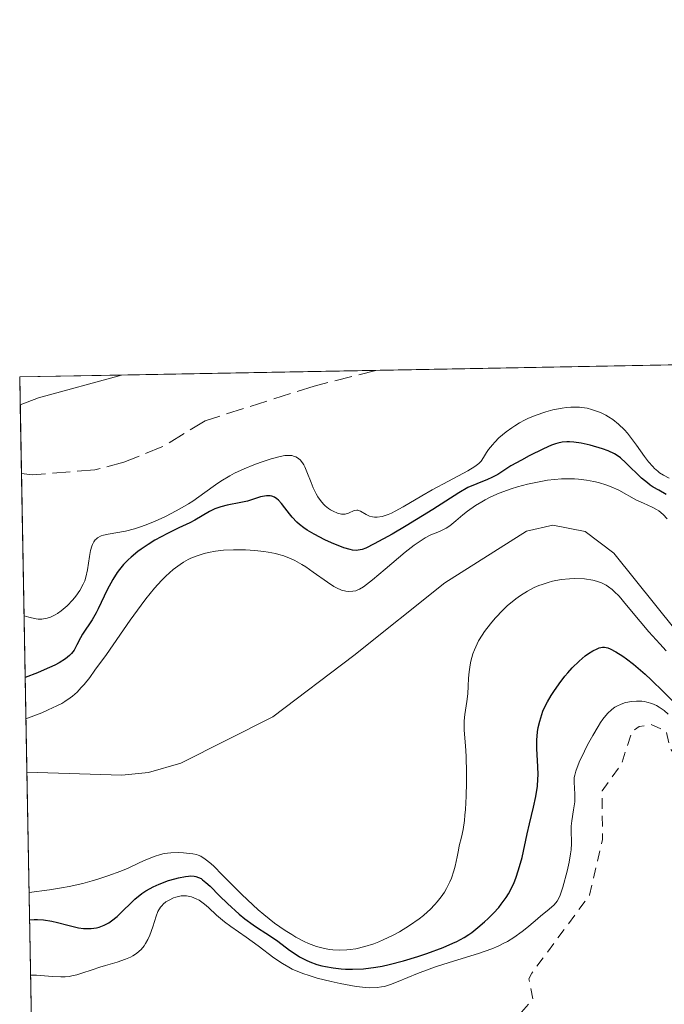
# Model space of a CAD drawing. Units: metres. Extents: x 628980 to 632478, y 4671784 to 4674135.
# Drawn here: x 628980 to 629040, y 4674039 to 4674131 of the extents above; entities that cross this region are included whole.
import ezdxf

# ---------------------------------------------------------------- set-up
doc = ezdxf.new("R2010")
doc.units = ezdxf.units.M
doc.header["$MEASUREMENT"] = 0
doc.linetypes.add('DGN Style 2', pattern=[1.6480167562047852, 0.988810053722871, -0.6592067024819142])
doc.linetypes.add('DGN Style 3', pattern=[2.307223458686699, 1.648016756204785, -0.6592067024819142])
for name, color, linetype, lineweight in [('Comarca CxS', 21, 'Continuous', 0), ('Comunidad Autónoma CxS', 142, 'Continuous', 0), ('Corriente natural lineal', 142, 'Continuous', 13), ('Cultivos herbáceos CxS', 92, 'Continuous', 0), ('Curva de nivel auxiliar', 30, 'DGN Style 2', 0), ('Curva de nivel maestra', 30, 'Continuous', 30), ('Curva de nivel normal', 30, 'Continuous', 0), ('Espacio natural protegido CxS', 121, 'Continuous', 0), ('Municipio CxS', 4, 'Continuous', 0), ('Pastizal CxS', 92, 'Continuous', 0), ('Provincia CxS', 1, 'Continuous', 0), ('Senda', 7, 'DGN Style 3', 0)]:
    doc.layers.add(name, color=color, linetype=linetype, lineweight=lineweight)

# ---------------------------------------------------------------- blocks, each defined once
blk = doc.blocks.new('*U9')
at = {"layer": 'Pastizal CxS', "color": 92, "linetype": 'Continuous', "lineweight": 0}
blk.add_polyline3d([(628984.8727000002, 4673838.709200001, 330.5820999999996), (628980.1776999999, 4674095.0242, 331.757700000002), (628981.8986999998, 4674095.683499999, 331.7986999999994), (628989.6470999997, 4674097.806500001, 331.9964000000036), (629197.3773999996, 4674101.6602, 336.2014999999956), (629187.1294999998, 4674064.069300001, 333.1692000000039), (629184.1209000006, 4674016.927300001, 335.0788999999932), (629183.1297000004, 4674012.2553, 335.6067000000039), (629176.2679000003, 4674022.1141, 335.6389999999956), (629165.1574999997, 4674026.7733, 335.6915000000009), (629164.9987000005, 4674026.502900001, 335.6919999999955), (629153.3152999999, 4674034.130899999, 335.5123000000021), (629136.0756999999, 4674046.4255, 335.3289999999979), (629127.2657000005, 4674060.040899999, 334.7213999999949), (629120.0575000001, 4674072.4551, 327.2326999999932), (629106.8425000003, 4674073.256100001, 333.7805999999982), (629074.4045000002, 4674057.638900001, 333.5782999999938), (629061.9899000004, 4674025.202500001, 332.2498999999953), (629057.7389000002, 4674010.1325, 332.6656999999978), (629072.8346999995, 4673984.241900001, 333.2277999999933), (629063.7707000002, 4673909.642300001, 333.129700000005)], dxfattribs=at)

msp = doc.modelspace()

# ---------------------------------------------------------------- linework, layer by layer
at = {"layer": 'Comarca CxS', "color": 21, "linetype": 'Continuous', "lineweight": 0, "flags": 128}
msp.add_lwpolyline([(629022.5000009559, 4671784.499983288), (628999.3914999989, 4673046.077600001), (628980.1300009559, 4674097.629983265), (630778.820317907, 4674130.998112687)], dxfattribs=at)
at = {"layer": 'Comunidad Autónoma CxS', "color": 142, "linetype": 'Continuous', "lineweight": 0, "flags": 128}
msp.add_lwpolyline([(629022.5000009559, 4671784.499983288), (628999.3914999989, 4673046.077600001), (628980.1300009559, 4674097.629983265), (630778.820317907, 4674130.998112687)], dxfattribs=at)
at = {"layer": 'Corriente natural lineal', "color": 142, "linetype": 'Continuous', "lineweight": 13}
msp.add_polyline3d([(629041.4001000002, 4674073.920100001, 320.7262000000046), (629035.5800999999, 4674081.170100001, 320.4428000000044), (629032.9101, 4674083.200099999, 320.5518000000012), (629029.9101, 4674083.790100001, 321.3929000000062), (629027.4501, 4674083.210100001, 321.343200000003), (629019.8101000005, 4674078.4001, 322.0807999999961), (629011.3300999999, 4674071.620100001, 319.773000000001), (629003.7701000003, 4674065.880100001, 319.7449999999953), (628995.1801000005, 4674061.550100001, 319.6282999999967), (628992.1501000002, 4674060.700099999, 319.648000000001), (628989.6601, 4674060.420100001, 319.7158000000054), (628980.8101000005, 4674060.720100001, 320.1922999999952), (628980.8060999997, 4674060.7202, 320.1925999999949)], dxfattribs=at)
at = {"layer": 'Cultivos herbáceos CxS', "color": 92, "linetype": 'Continuous', "lineweight": 0, "extrusion": (-0.02409918471461962, -0.0004471862248675666, 0.9997094724571589), "elevation": -16916.42989593985, "flags": 128}
msp.add_lwpolyline([(-4661623.734614993, 715389.9356640843), (-4661623.734614993, 715399.4571687035)], dxfattribs=at)
at = {"layer": 'Cultivos herbáceos CxS', "color": 92, "linetype": 'Continuous', "lineweight": 0, "extrusion": (6.460644430576436e-05, -0.003529380977384729, 0.9999937696285532), "elevation": -16124.27025905379, "flags": 128}
msp.add_lwpolyline([(628980.1549534854, 4674067.226927442), (628980.1072528911, 4674069.832743673)], dxfattribs=at)
at = {"layer": 'Cultivos herbáceos CxS', "color": 92, "linetype": 'Continuous', "lineweight": 0, "extrusion": (-0.02974113034793507, 0.01548238848008814, 0.9994377223281994), "elevation": 53991.14466632117, "flags": 128}
msp.add_lwpolyline([(-4436404.730720886, -1599442.532616382), (-4436399.269354457, -1599448.428885666), (-4436397.889874456, -1599449.651683039)], dxfattribs=at)
at = {"layer": 'Cultivos herbáceos CxS', "color": 92, "linetype": 'Continuous', "lineweight": 0}
msp.add_3dface([(628980.1776999999, 4674095.0242, 331.757700000002), (628980.1299999999, 4674097.630000001, 331.7669000000024), (628989.6470999997, 4674097.806500001, 331.9964000000036), (628981.8986999998, 4674095.683499999, 331.7986999999994)], dxfattribs=at)
at = {"layer": 'Curva de nivel auxiliar', "color": 30, "linetype": 'DGN Style 2', "lineweight": 0, "elevation": 332.5, "flags": 128}
msp.add_lwpolyline([(629048.1100000005, 4674055.130100001), (629047.5199999996, 4674056.5701), (629046.1399999997, 4674058.5001), (629043.0499999998, 4674060.090100001), (629040.8899999997, 4674062.880100001), (629040.4800000006, 4674064.520099999), (629039.0599999997, 4674065.1601), (629037.9600000001, 4674064.9801), (629037.2800000003, 4674064.4901), (629036.29, 4674061.440099999), (629034.4900000002, 4674058.960100001), (629034.54, 4674054.420100001), (629033.3300000001, 4674049.220100001), (629027.9299999997, 4674041.940099999), (629027.6699999999, 4674041.420100001), (629028.04, 4674039.4901), (629026.2400000002, 4674037.4901), (629026.7300000006, 4674036.7401), (629027.6100000005, 4674036.370100001), (629030.5099999999, 4674036.120100001), (629034.54, 4674034.1601), (629043.4000000004, 4674031.8101), (629046.5499999998, 4674029.2501), (629048.4900000002, 4674028.5101), (629054.1699999999, 4674028.3101), (629055.04, 4674028.030099999), (629055.4100000003, 4674027.450099999), (629057.5, 4674027.050100001), (629059.1600000003, 4674026.3101), (629062.1500000004, 4674026.290100001), (629065, 4674025.050100001), (629066.4299999997, 4674025.360099999), (629067.4500000002, 4674026.590100001), (629068.7000000002, 4674026.6801), (629069.5700000003, 4674026.2301), (629070.4900000002, 4674026.200099999), (629073.4400000004, 4674028.600099999), (629074.8499999996, 4674028.770099999), (629076.3799999999, 4674028.440099999), (629078.4699999997, 4674026.4901), (629078.7000000002, 4674025.4801), (629077.5700000003, 4674025.210100001), (629075.4600000001, 4674025.550100001), (629075.0300000003, 4674025.040100001), (629074.9000000004, 4674023.950099999), (629075.9800000006, 4674022.4901), (629075.4600000001, 4674020.4901), (629075.8200000003, 4674019.4801), (629077.04, 4674019.120100001), (629079.7800000003, 4674019.6601), (629080.5, 4674019.520099999), (629082.2100000001, 4674018.280099999), (629084.4600000001, 4674017.4901), (629086.7800000003, 4674017.7601), (629087.0300000003, 4674016.0001), (629088.0499999998, 4674014.470100001), (629087.1200000001, 4674014.220100001), (629086.7699999996, 4674014.790100001), (629084.8899999997, 4674015.8301), (629083.4400000004, 4674015.710100001), (629082.3399999999, 4674014.530099999), (629081.3600000005, 4674010.8301), (629080.5, 4674010.470100001), (629078.4299999997, 4674010.6801), (629077.0099999999, 4674010.090100001), (629076.2400000002, 4674010.2501), (629075.3799999999, 4674011.720100001), (629071.3499999996, 4674011.390100001), (629069.6600000003, 4674013.640100001), (629067.4199999999, 4674013.600099999), (629066.29, 4674012.380100001), (629065.9299999997, 4674012.9301), (629067.5700000003, 4674016.4301), (629067.4000000004, 4674017.880100001), (629066.5700000003, 4674018.5601), (629062, 4674019.0701), (629061.1200000001, 4674020.090100001), (629060.4900000002, 4674021.5101), (629056.3499999996, 4674021.800100001), (629053.9800000006, 4674021.4001), (629051.4600000001, 4674018.460100001), (629047.0199999996, 4674016.460100001), (629045.6900000004, 4674015.610099999), (629044.7599999999, 4674014.520099999), (629044.6600000003, 4674013.8201), (629045.29, 4674012.280099999), (629043.2699999996, 4674009.340100001), (629046.4299999997, 4674008.4801), (629048.4500000002, 4674008.280099999), (629050.3799999999, 4674012.1801), (629051.4100000003, 4674012.840100001), (629053.5199999996, 4674013.1501), (629055.0499999998, 4674012.0701), (629056.3799999999, 4674009.620100001), (629058.0899999999, 4674009.170100001), (629059.3899999997, 4674007.420100001), (629060.9000000004, 4674006.850099999), (629063.0700000003, 4674007.0801), (629063.6100000005, 4674006.690099999), (629063.4600000001, 4674005.450099999), (629061.5, 4674004.9001), (629060.5599999997, 4674003.8301), (629058.9800000006, 4673998.9801), (629059.1100000005, 4673998.1501), (629060.3799999999, 4673997.4101), (629060.8700000001, 4673996.450099999), (629061.1500000004, 4673992.530099999), (629060.25, 4673990.530099999), (629060.3899999997, 4673988.380100001), (629062.3200000003, 4673985.340100001), (629065.8899999997, 4673983.460100001), (629067.5300000003, 4673982.200099999), (629068.8099999997, 4673981.8101), (629069.5199999996, 4673980.4801), (629068.4600000001, 4673979.460100001), (629066.3600000005, 4673978.4101), (629065.4299999997, 4673978.800100001), (629064.0099999999, 4673980.0101), (629060.7000000002, 4673981.6801), (629058.1600000003, 4673982.2401), (629056.6699999999, 4673983.6801), (629054.1500000004, 4673985.1501), (629053.5999999996, 4673986.6801), (629052.6799999997, 4673987.6801), (629051.5499999998, 4673988.5601), (629049.9800000006, 4673989.050100001), (629049.54, 4673991.5601), (629048.4500000002, 4673991.5101), (629048.3600000005, 4673990.3301), (629049.0800000001, 4673989.100099999), (629049.54, 4673986.630100001), (629049.25, 4673984.610099999), (629050.1600000003, 4673983.5801), (629049.9100000003, 4673980.970100001), (629048.7599999999, 4673977.450099999), (629048.4699999997, 4673977.100099999), (629046.4800000006, 4673977.040100001), (629044.1699999999, 4673973.5101), (629044.1600000003, 4673970.0801), (629046.5499999998, 4673966.5601), (629047.2199999997, 4673966.4101), (629048.4900000002, 4673966.4301), (629049.4299999997, 4673966.9801), (629051.5099999999, 4673967.340100001), (629054.4199999999, 4673968.9101), (629058.5700000003, 4673970.270099999), (629061.0599999997, 4673970.140100001), (629064.0199999996, 4673968.110099999), (629066.6100000005, 4673967.390100001), (629067.04, 4673966.470100001), (629066.9199999999, 4673965.960100001), (629065.4000000004, 4673964.220100001), (629063.9000000004, 4673960.960100001), (629064.3399999999, 4673959.350099999), (629066.5999999996, 4673955.710100001), (629066.4699999997, 4673953.7601), (629065.3099999997, 4673953.380100001), (629058.3899999997, 4673956.770099999), (629056.9600000001, 4673956.9901), (629056.1699999999, 4673956.5001), (629055.9500000002, 4673954.4301), (629055.5, 4673953.770099999), (629051.5499999998, 4673952.2401), (629049.5, 4673951.9301), (629049.3200000003, 4673951.600099999), (629052.0899999999, 4673950.110099999), (629053.4199999999, 4673948.450099999), (629055.8600000005, 4673948.800100001), (629058.6100000005, 4673948.390100001), (629059.9699999997, 4673947.940099999), (629061.0599999997, 4673947.120100001), (629063.3600000005, 4673944.610099999), (629063.6399999997, 4673941.800100001), (629064.1799999997, 4673940.5601), (629067.79, 4673937.850099999), (629068.1600000003, 4673935.4801), (629067.5599999997, 4673934.960100001), (629066.5199999996, 4673935.110099999), (629061.5, 4673937.140100001), (629060.4100000003, 4673938.440099999), (629059.1900000004, 4673939.200099999), (629058.4800000006, 4673942.5001), (629057.4699999997, 4673943.090100001), (629053.9500000002, 4673943.960100001), (629051.8799999999, 4673943.850099999), (629050.8899999997, 4673943.420100001), (629050.3899999997, 4673942.2401), (629050.4500000002, 4673941.470100001), (629050.9699999997, 4673941.040100001), (629051.2800000003, 4673940.1801), (629051.0199999996, 4673938.5001), (629049.4800000006, 4673936.920100001), (629047.4500000002, 4673936.630100001), (629043.75, 4673933.590100001), (629042.3799999999, 4673930.530099999), (629042.2800000003, 4673929.2301), (629044.4699999997, 4673926.4901), (629047.8499999996, 4673925.7601), (629050.0999999996, 4673924.200099999), (629052.6799999997, 4673923.6501), (629054.9100000003, 4673921.9001), (629056.5499999998, 4673921.600099999), (629058.8200000003, 4673916.9001), (629060.3899999997, 4673915.710100001), (629060.7300000006, 4673914.870100001), (629060.5700000003, 4673913.460100001), (629058.9500000002, 4673910.5601), (629059.5599999997, 4673908.470100001), (629057.4800000006, 4673906.530099999), (629055.4800000006, 4673905.420100001), (629054.1399999997, 4673905.300100001), (629049.0499999998, 4673906.130100001), (629045.5099999999, 4673904.360099999), (629041.9400000004, 4673903.960100001), (629038.4500000002, 4673902.640100001), (629038.4400000004, 4673900.460100001), (629040.4199999999, 4673898.460100001), (629041.9699999997, 4673897.9801), (629042.4699999997, 4673896.5001), (629042.5, 4673895.4901), (629041.7999999998, 4673894.6501), (629039.4600000001, 4673893.0701), (629038.4000000004, 4673892.7601), (629037.4100000003, 4673892.890100001), (629034.4699999997, 4673894.4901), (629033.4000000004, 4673894.520099999), (629029.8799999999, 4673893.4901), (629030.6500000004, 4673892.640100001), (629035.1200000001, 4673890.520099999), (629036.9600000001, 4673889.040100001), (629039.3899999997, 4673888.770099999), (629040.5499999998, 4673888.3201), (629042.9699999997, 4673885.020099999), (629043.3499999996, 4673883.4301), (629047.9800000006, 4673883.0601), (629050.6399999997, 4673883.640100001), (629054.2199999997, 4673881.300100001), (629055.4400000004, 4673880.840100001), (629056.4699999997, 4673881.020099999), (629057.5700000003, 4673881.800100001), (629058.9500000002, 4673883.4101), (629060.4299999997, 4673883.960100001), (629061.8300000001, 4673883.790100001), (629062.9500000002, 4673883.0001), (629064.2400000002, 4673881.290100001), (629065.0199999996, 4673881.090100001), (629069.0999999996, 4673881.200099999), (629071.4500000002, 4673882.040100001), (629073.4400000004, 4673882.140100001), (629074.4699999997, 4673883.5101), (629075.3399999999, 4673883.8301), (629076.4900000002, 4673883.5101), (629077.5300000003, 4673882.5601), (629077.7999999998, 4673881.4101), (629077.5700000003, 4673878.460100001), (629076.6399999997, 4673876.5001), (629075.3700000001, 4673875.640100001), (629073.2100000001, 4673876.290100001), (629070.8200000003, 4673877.700099999), (629060.5300000003, 4673877.1501), (629058.4600000001, 4673878.040100001), (629057.0700000003, 4673878.190099999), (629055.9900000002, 4673877.640100001), (629054.5099999999, 4673875.840100001), (629052.5099999999, 4673874.6801), (629052.2599999999, 4673872.610099999), (629052.8300000001, 4673871.5101), (629054.0999999996, 4673871.5001), (629055.4699999997, 4673873.030099999), (629056.5599999997, 4673873.300100001), (629057.9600000001, 4673872.950099999), (629058.9600000001, 4673872.020099999), (629059.3099999997, 4673870.600099999), (629059.0899999999, 4673869.050100001), (629059.6799999997, 4673867.7501), (629060.4000000004, 4673864.440099999), (629061.4699999997, 4673864.460100001), (629063.4199999999, 4673865.640100001), (629064.2199999997, 4673865.2301), (629065.8799999999, 4673862.970100001), (629065.9900000002, 4673862.0101), (629065.5700000003, 4673860.4801), (629064.4400000004, 4673858.940099999), (629061.8300000001, 4673856.5801), (629059.4699999997, 4673855.600099999), (629057.25, 4673853.360099999), (629055.3200000003, 4673852.5701), (629053.3399999999, 4673852.620100001), (629051.5099999999, 4673854.530099999), (629046.3099999997, 4673857.0001), (629045.7000000002, 4673856.590100001), (629045.0700000003, 4673854.520099999), (629043.3399999999, 4673852.4901), (629043.6200000001, 4673850.7401), (629043.3600000005, 4673850.0701), (629039.3499999996, 4673847.2601), (629038.2999999998, 4673845.4901), (629037.8600000005, 4673843.9101), (629038.3899999997, 4673840.4101), (629039.4400000004, 4673839.470100001), (629041.5899999999, 4673838.590100001), (629044.0499999998, 4673836.5101), (629044.7000000002, 4673835.4001), (629045.8600000005, 4673830.9301), (629045.9400000004, 4673829.460100001), (629045.4600000001, 4673827.4901), (629046.2999999998, 4673825.5801), (629046.5, 4673823.120100001), (629046.8300000001, 4673822.870100001), (629054.8899999997, 4673822.860099999), (629056.2100000001, 4673822.520099999), (629057.5499999998, 4673821.5701), (629057.0499999998, 4673819.5601), (629057.5, 4673818.530099999), (629061, 4673816.4901), (629061.9900000002, 4673815.460100001), (629061.7699999996, 4673814.5001), (629059.4000000004, 4673811.1801), (629058.0899999999, 4673807.5601), (629057.8799999999, 4673805.4801), (629058.6299999999, 4673802.340100001), (629058.0999999996, 4673798.5601), (629059.1399999997, 4673794.110099999), (629062.9699999997, 4673790.030099999), (629069.3499999996, 4673786.4001), (629076.4600000001, 4673783.470100001), (629076.8099999997, 4673782.5101), (629073.5599999997, 4673781.1501), (629068.2300000006, 4673780.350099999), (629066.4500000002, 4673779.5801), (629065.5199999996, 4673778.420100001), (629062.4199999999, 4673778.710100001), (629060.5300000003, 4673777.8301), (629059.4400000004, 4673776.340100001), (629058.5099999999, 4673775.9301), (629056.5099999999, 4673776.190099999), (629055.5, 4673775.7601), (629055.2300000006, 4673775.5001), (629055.5, 4673774.530099999), (629057.8099999997, 4673773.780099999), (629060.7699999996, 4673771.7601), (629060.8899999997, 4673771.390100001), (629060.4800000006, 4673770.890100001), (629059.4699999997, 4673770.880100001), (629056.8899999997, 4673771.800100001), (629053.0300000003, 4673772.120100001), (629050.8200000003, 4673772.7501), (629048.4800000006, 4673771.710100001), (629047.0999999996, 4673770.450099999), (629045.79, 4673769.7501), (629044.8099999997, 4673769.720100001), (629043.2000000002, 4673770.5001), (629040.5599999997, 4673770.090100001), (629038.4299999997, 4673770.5701), (629036.8099999997, 4673769.780099999), (629035.3700000001, 4673769.6501), (629034.3499999996, 4673768.530099999), (629035.6900000004, 4673766.7501), (629036.5199999996, 4673764.600099999), (629036.2400000002, 4673762.1601), (629036.4400000004, 4673758.460100001), (629040.4699999997, 4673760.170100001), (629042.4100000003, 4673759.800100001), (629044.8499999996, 4673760.800100001), (629045.79, 4673760.790100001), (629045.9600000001, 4673760.460100001), (629044.5999999996, 4673756.440099999), (629041.4699999997, 4673753.040100001), (629038.7199999997, 4673748.5001), (629035.6799999997, 4673741.4301), (629034.2699999996, 4673736.640100001), (629034.2599999999, 4673735.1501), (629035.0199999996, 4673732.5001), (629036.04, 4673730.5101), (629038.3799999999, 4673727.2401), (629037.8899999997, 4673723.950099999), (629038.8499999996, 4673720.9301), (629038.8099999997, 4673718.9001), (629039.4000000004, 4673714.280099999), (629038.4199999999, 4673712.8101), (629032.1200000001, 4673712.220100001), (629030.4600000001, 4673711.470100001), (629029.3799999999, 4673710.5001), (629029.0899999999, 4673702.520099999), (629028.1200000001, 4673699.420100001), (629028.75, 4673693.5001), (629025.4600000001, 4673693.0701), (629022.4600000001, 4673691.090100001), (629020.3499999996, 4673690.4801), (629020.1600000003, 4673689.620100001), (629021, 4673686.0101), (629020.6299999999, 4673682.4001), (629016.9500000002, 4673673.5101), (629014.9400000004, 4673667.4901), (629011.8099999997, 4673649.440099999), (629012.0700000003, 4673642.530099999), (629014.3799999999, 4673635.630100001), (629015.0999999996, 4673631.530099999), (629014.4100000003, 4673626.530099999), (629012.8700000001, 4673621.470100001), (629013.1500000004, 4673610.550100001)], dxfattribs=at)
at = {"layer": 'Curva de nivel maestra', "color": 30, "linetype": 'Continuous', "lineweight": 30, "elevation": 325, "flags": 128}
for points in [[(629040.4699999997, 4674086.6601), (629039.7800000003, 4674087.050100001), (629039.2599999999, 4674087.350099999), (629039, 4674087.530099999), (629038.7300000006, 4674087.7301), (629038.1900000004, 4674088.190099999), (629036.7199999997, 4674089.620100001), (629036.2199999997, 4674090.0701), (629036, 4674090.2401), (629035.6500000004, 4674090.460100001), (629035.0499999998, 4674090.7301), (629034.5499999998, 4674090.9101), (629033.4000000004, 4674091.2501), (629032.5599999997, 4674091.440099999), (629031.8600000005, 4674091.550100001), (629031.4600000001, 4674091.5701), (629031.2199999997, 4674091.5701), (629030.7800000003, 4674091.530099999), (629030.3600000005, 4674091.450099999), (629030.1399999997, 4674091.390100001), (629029.7599999999, 4674091.2501), (629029.0199999996, 4674090.9301), (629027.6799999997, 4674090.2601), (629026.9600000001, 4674089.870100001), (629025.9900000002, 4674089.3301), (629025.5, 4674089.020099999), (629024.7599999999, 4674088.520099999), (629024.2199999997, 4674088.2301), (629023.7999999998, 4674088.050100001), (629022.79, 4674087.6601), (629021.9699999997, 4674087.290100001), (629021.1200000001, 4674086.800100001), (629018.7000000002, 4674085.2501), (629016.2100000001, 4674083.720100001), (629014.9000000004, 4674082.960100001), (629013.2199999997, 4674082.030099999), (629012.4299999997, 4674081.640100001), (629012.1100000005, 4674081.520099999), (629011.7400000002, 4674081.440099999), (629011.5700000003, 4674081.420100001), (629011.2100000001, 4674081.440099999), (629010.9699999997, 4674081.5001), (629010.3899999997, 4674081.6801), (629009.25, 4674082.130100001), (629008.5999999996, 4674082.420100001), (629007.6100000005, 4674082.940099999), (629006.9699999997, 4674083.3301), (629006.6699999999, 4674083.540100001), (629006.2599999999, 4674083.860099999), (629006.0099999999, 4674084.0801), (629005.5700000003, 4674084.540100001), (629005.3099999997, 4674084.840100001), (629004.8700000001, 4674085.420100001), (629004.5700000003, 4674085.800100001), (629004.2800000003, 4674086.120100001), (629004.1399999997, 4674086.2501), (629003.9100000003, 4674086.4001), (629003.6799999997, 4674086.5001), (629003.5099999999, 4674086.530099999), (629003.1600000003, 4674086.530099999), (629002.9800000006, 4674086.5101), (629002.5999999996, 4674086.420100001), (629001.3899999997, 4674086.040100001), (629000.7599999999, 4674085.890100001), (628999.5099999999, 4674085.640100001), (628998.9100000003, 4674085.5001), (628998.6299999999, 4674085.4101), (628998.3600000005, 4674085.300100001), (628997.8499999996, 4674085.0601), (628996.4699999997, 4674084.2401), (628996.0199999996, 4674084.0101), (628994.9800000006, 4674083.530099999), (628993.9400000004, 4674083.020099999), (628992.7599999999, 4674082.380100001), (628992.1200000001, 4674081.9901), (628991.4699999997, 4674081.550100001), (628991.1500000004, 4674081.3201), (628990.54, 4674080.8101), (628990.2400000002, 4674080.540100001), (628989.8300000001, 4674080.110099999), (628989.4600000001, 4674079.6601), (628989.2300000006, 4674079.350099999), (628988.8200000003, 4674078.710100001), (628988.29, 4674077.7401), (628987.4500000002, 4674075.960100001), (628987.2599999999, 4674075.590100001), (628986.8899999997, 4674074.950099999), (628986, 4674073.590100001), (628985.7999999998, 4674073.2501), (628985.4699999997, 4674072.620100001), (628985.2000000002, 4674072.120100001), (628984.9699999997, 4674071.790100001), (628984.79, 4674071.600099999), (628984.4100000003, 4674071.290100001), (628983.8099999997, 4674070.9301), (628983.4199999999, 4674070.720100001), (628982.4100000003, 4674070.2601), (628981.7800000003, 4674070.0001), (628980.6440000003, 4674069.571599999)], [(628981.0588999996, 4674046.9202), (628981.4900000002, 4674046.940099999), (628981.7800000003, 4674046.940099999), (628982.3399999999, 4674046.9101), (628983.1399999997, 4674046.790100001), (628983.6600000003, 4674046.6801), (628984.6299999999, 4674046.4301), (628985.6299999999, 4674046.190099999), (628986.0899999999, 4674046.120100001), (628986.5300000003, 4674046.100099999), (628986.7999999998, 4674046.110099999), (628987.3099999997, 4674046.1801), (628987.5599999997, 4674046.2501), (628988.0099999999, 4674046.420100001), (628988.4400000004, 4674046.6501), (628988.7100000001, 4674046.8301), (628989.2199999997, 4674047.2401), (628989.7599999999, 4674047.7501), (628990.5, 4674048.4801), (628990.8899999997, 4674048.850099999), (628991.54, 4674049.380100001), (628991.9100000003, 4674049.620100001), (628992.2999999998, 4674049.850099999), (628992.5800000001, 4674050.0001), (628993.1500000004, 4674050.2601), (628994.0300000003, 4674050.590100001), (628994.5999999996, 4674050.7601), (628994.9500000002, 4674050.860099999), (628995.5999999996, 4674050.9801), (628995.9000000004, 4674051.0101), (628996.0899999999, 4674051.020099999), (628996.4100000003, 4674051.0001), (628996.5599999997, 4674050.970100001), (628996.8200000003, 4674050.890100001), (628997.0599999997, 4674050.770099999), (628997.2100000001, 4674050.670100001), (628997.5199999996, 4674050.4101), (628997.9000000004, 4674050.0601), (628998.7800000003, 4674049.1801), (628999.54, 4674048.440099999), (629000.6299999999, 4674047.460100001), (629001.1600000003, 4674047.020099999), (629001.9100000003, 4674046.460100001), (629002.3399999999, 4674046.170100001), (629003.1200000001, 4674045.690099999), (629003.7400000002, 4674045.280099999), (629004.2300000006, 4674044.920100001), (629005.3300000001, 4674044.0801), (629005.9299999997, 4674043.670100001), (629006.2400000002, 4674043.4801), (629006.8700000001, 4674043.1501), (629007.2000000002, 4674043.0001), (629007.8799999999, 4674042.7601), (629008.3499999996, 4674042.630100001), (629008.6900000004, 4674042.550100001), (629009.3899999997, 4674042.4301), (629010.1500000004, 4674042.350099999), (629010.5499999998, 4674042.3201), (629011.1900000004, 4674042.3101), (629012.2300000006, 4674042.360099999), (629013.3700000001, 4674042.5001), (629013.9800000006, 4674042.610099999), (629014.6299999999, 4674042.7501), (629015.9600000001, 4674043.090100001), (629017.2999999998, 4674043.5001), (629018.1500000004, 4674043.790100001), (629019.6600000003, 4674044.350099999), (629020.5599999997, 4674044.7301), (629020.9500000002, 4674044.9101), (629021.6299999999, 4674045.280099999), (629022.0499999998, 4674045.550100001), (629022.3300000001, 4674045.7501), (629022.9000000004, 4674046.200099999), (629023.5300000003, 4674046.7301), (629023.8600000005, 4674047.040100001), (629024.3600000005, 4674047.540100001), (629024.8600000005, 4674048.090100001), (629025.0899999999, 4674048.380100001), (629025.5499999998, 4674049.0101), (629025.75, 4674049.350099999), (629026.04, 4674049.870100001), (629026.2999999998, 4674050.420100001), (629026.4500000002, 4674050.800100001), (629026.7100000001, 4674051.5801), (629027.0300000003, 4674052.7601), (629027.5, 4674054.970100001), (629027.7100000001, 4674055.9001), (629028.0999999996, 4674057.450099999), (629028.3200000003, 4674058.450099999), (629028.4600000001, 4674059.420100001), (629028.5099999999, 4674060.050100001), (629028.5199999996, 4674060.460100001), (629028.5099999999, 4674061.2401), (629028.4199999999, 4674062.890100001), (629028.4100000003, 4674063.710100001), (629028.4800000006, 4674064.4901), (629028.54, 4674064.880100001), (629028.6799999997, 4674065.4901), (629028.8600000005, 4674066.090100001), (629028.9800000006, 4674066.4001), (629029.0999999996, 4674066.700099999), (629029.4000000004, 4674067.290100001), (629029.7400000002, 4674067.870100001), (629029.9800000006, 4674068.2501), (629030.4900000002, 4674068.9801), (629031.0300000003, 4674069.670100001), (629031.2999999998, 4674069.9901), (629031.7199999997, 4674070.450099999), (629032.3600000005, 4674071.090100001), (629032.9299999997, 4674071.5801), (629033.2199999997, 4674071.790100001), (629033.6399999997, 4674072.0601), (629034.0300000003, 4674072.2501), (629034.2100000001, 4674072.3201), (629034.5499999998, 4674072.390100001), (629034.7100000001, 4674072.390100001), (629035.0300000003, 4674072.3301), (629035.2599999999, 4674072.2501), (629035.7800000003, 4674071.970100001), (629036.4199999999, 4674071.550100001), (629036.79, 4674071.290100001), (629037.4199999999, 4674070.800100001), (629038.5199999996, 4674069.860099999), (629039.0700000003, 4674069.350099999), (629040.2199999997, 4674068.2301), (629041.0599999997, 4674067.370100001)]]:
    msp.add_lwpolyline(points, dxfattribs=at)
at = {"layer": 'Curva de nivel normal', "color": 30, "linetype": 'Continuous', "lineweight": 0, "flags": 128}
for points, elevation in [([(629040.7699999996, 4674088.190099999), (629040.2400000002, 4674088.450099999), (629039.8700000001, 4674088.6801), (629039.6900000004, 4674088.8301), (629039.4000000004, 4674089.0801), (629039.2199999997, 4674089.270099999), (629038.8399999999, 4674089.710100001), (629038.4600000001, 4674090.200099999), (629037.7100000001, 4674091.2601), (629037.1500000004, 4674092.020099999), (629036.8700000001, 4674092.370100001), (629036.5999999996, 4674092.690099999), (629036.04, 4674093.2301), (629035.4900000002, 4674093.670100001), (629035.1100000005, 4674093.9101), (629034.8600000005, 4674094.050100001), (629034.3399999999, 4674094.300100001), (629033.7999999998, 4674094.5101), (629033.5199999996, 4674094.590100001), (629033.0899999999, 4674094.700099999), (629032.6200000001, 4674094.780099999), (629032.3799999999, 4674094.800100001), (629031.8600000005, 4674094.8201), (629031.5899999999, 4674094.8101), (629031.1600000003, 4674094.770099999), (629030.7599999999, 4674094.720100001), (629029.9100000003, 4674094.550100001), (629029.2400000002, 4674094.370100001), (629028.2400000002, 4674094.020099999), (629027.5800000001, 4674093.7401), (629027.2599999999, 4674093.590100001), (629026.7999999998, 4674093.340100001), (629026.3499999996, 4674093.0701), (629026.0800000001, 4674092.890100001), (629025.5499999998, 4674092.5101), (629024.8700000001, 4674091.9301), (629024.4800000006, 4674091.550100001), (629024.2599999999, 4674091.300100001), (629023.9000000004, 4674090.860099999), (629023.7100000001, 4674090.5801), (629023.4299999997, 4674090.100099999), (629023.2000000002, 4674089.770099999), (629022.9900000002, 4674089.550100001), (629022.8600000005, 4674089.440099999), (629022.6200000001, 4674089.2601), (629021.9600000001, 4674088.850099999), (629020.1600000003, 4674087.9001), (629018.6500000004, 4674087.090100001), (629017.6699999999, 4674086.530099999), (629015.9199999999, 4674085.5001), (629015.1699999999, 4674085.0801), (629014.8300000001, 4674084.920100001), (629014.5199999996, 4674084.780099999), (629013.9699999997, 4674084.600099999), (629013.5099999999, 4674084.520099999), (629013.25, 4674084.530099999), (629013.0800000001, 4674084.550100001), (629012.7800000003, 4674084.630100001), (629012.4800000006, 4674084.780099999), (629011.9500000002, 4674085.090100001), (629011.7100000001, 4674085.1801), (629011.5899999999, 4674085.200099999), (629011.3399999999, 4674085.1501), (629010.8200000003, 4674084.9101), (629010.5099999999, 4674084.8201), (629010.3499999996, 4674084.800100001), (629010.1699999999, 4674084.8101), (629009.79, 4674084.9001), (629009.4000000004, 4674085.0801), (629009.1399999997, 4674085.2301), (629008.9699999997, 4674085.340100001), (629008.6600000003, 4674085.600099999), (629008.5, 4674085.7501), (629008.2100000001, 4674086.0801), (629007.9500000002, 4674086.440099999), (629007.7999999998, 4674086.700099999), (629007.5199999996, 4674087.280099999), (629007.3300000001, 4674087.780099999), (629006.9400000004, 4674088.780099999), (629006.75, 4674089.2301), (629006.6399999997, 4674089.4301), (629006.54, 4674089.600099999), (629006.3099999997, 4674089.880100001), (629006.0700000003, 4674090.0701), (629005.9000000004, 4674090.170100001), (629005.79, 4674090.210100001), (629005.54, 4674090.280099999), (629005.1299999999, 4674090.300100001), (629004.8899999997, 4674090.290100001), (629004.4600000001, 4674090.210100001), (629003.5899999999, 4674089.9801), (629002.5700000003, 4674089.640100001), (629001.9900000002, 4674089.4301), (629001.0800000001, 4674089.0601), (629000.1799999997, 4674088.640100001), (628999.7400000002, 4674088.4001), (628998.9199999999, 4674087.9001), (628998.4100000003, 4674087.550100001), (628997.4199999999, 4674086.8301), (628996.29, 4674086.040100001), (628995.8899999997, 4674085.780099999), (628995.0800000001, 4674085.3101), (628994.2599999999, 4674084.870100001), (628993.7300000006, 4674084.610099999), (628992.7199999997, 4674084.140100001), (628991.8300000001, 4674083.780099999), (628991.4199999999, 4674083.620100001), (628990.8399999999, 4674083.4301), (628990, 4674083.220100001), (628988.4000000004, 4674082.960100001), (628987.9400000004, 4674082.850099999), (628987.7400000002, 4674082.780099999), (628987.4000000004, 4674082.600099999), (628987.2599999999, 4674082.4901), (628987.1799999997, 4674082.4101), (628987.04, 4674082.220100001), (628986.9199999999, 4674081.9901), (628986.8499999996, 4674081.8201), (628986.7400000002, 4674081.420100001), (628986.6500000004, 4674080.870100001), (628986.4699999997, 4674079.600099999), (628986.3099999997, 4674078.9301), (628986.2000000002, 4674078.600099999), (628986.0700000003, 4674078.280099999), (628985.7400000002, 4674077.6801), (628985.3600000005, 4674077.140100001), (628985.0999999996, 4674076.800100001), (628984.5599999997, 4674076.2401), (628984.0099999999, 4674075.770099999), (628983.6699999999, 4674075.540100001), (628983.4500000002, 4674075.4101), (628983, 4674075.200099999), (628982.6799999997, 4674075.100099999), (628982.5, 4674075.0601), (628982.2100000001, 4674075.020099999), (628981.8600000005, 4674075.020099999), (628981.6699999999, 4674075.040100001), (628981.2199999997, 4674075.130100001), (628980.9699999997, 4674075.190099999), (628980.5385999996, 4674075.3213)], 330), ([(628980.7147000004, 4674065.7119), (628982.1900000004, 4674066.270099999), (628982.7999999998, 4674066.530099999), (628983.5999999996, 4674066.9001), (628984.0599999997, 4674067.140100001), (628984.3300000001, 4674067.3101), (628984.8300000001, 4674067.6501), (628985.0599999997, 4674067.8201), (628985.4800000006, 4674068.200099999), (628985.8799999999, 4674068.610099999), (628986.1399999997, 4674068.9001), (628986.6699999999, 4674069.5701), (628987.1500000004, 4674070.2301), (628988.2199999997, 4674071.720100001), (628990.4500000002, 4674074.9101), (628991.4699999997, 4674076.3101), (628991.9199999999, 4674076.9101), (628992.7100000001, 4674077.890100001), (628993.3799999999, 4674078.630100001), (628993.7800000003, 4674079.030099999), (628994.4699999997, 4674079.640100001), (628995.0999999996, 4674080.120100001), (628995.4100000003, 4674080.3201), (628995.8700000001, 4674080.5801), (628996.1100000005, 4674080.700099999), (628996.6100000005, 4674080.9001), (628997.3499999996, 4674081.140100001), (628997.7599999999, 4674081.2301), (628998.4199999999, 4674081.350099999), (628999.1500000004, 4674081.440099999), (629000.0800000001, 4674081.4901), (629001.2199999997, 4674081.4801), (629002.0899999999, 4674081.420100001), (629002.9299999997, 4674081.3301), (629003.3399999999, 4674081.270099999), (629004.0099999999, 4674081.140100001), (629004.3300000001, 4674081.0601), (629004.7999999998, 4674080.920100001), (629005.4800000006, 4674080.6501), (629005.8099999997, 4674080.4901), (629006.4800000006, 4674080.120100001), (629006.8300000001, 4674079.9001), (629007.5199999996, 4674079.4101), (629008.8600000005, 4674078.450099999), (629009.4400000004, 4674078.0701), (629009.7100000001, 4674077.9301), (629010.1799999997, 4674077.720100001), (629010.5800000001, 4674077.620100001), (629010.8200000003, 4674077.590100001), (629011.2400000002, 4674077.610099999), (629011.5, 4674077.6601), (629011.6299999999, 4674077.710100001), (629011.8399999999, 4674077.800100001), (629012.2199999997, 4674078.030099999), (629013.0499999998, 4674078.670100001), (629014.25, 4674079.690099999), (629016.0999999996, 4674081.2501), (629016.9600000001, 4674081.920100001), (629017.3399999999, 4674082.1801), (629017.9900000002, 4674082.590100001), (629018.5199999996, 4674082.870100001), (629019.3300000001, 4674083.200099999), (629019.75, 4674083.4001), (629019.9500000002, 4674083.520099999), (629020.2699999996, 4674083.7301), (629020.8399999999, 4674084.190099999), (629021.5099999999, 4674084.7601), (629021.9299999997, 4674085.090100001), (629022.6799999997, 4674085.620100001), (629023.2599999999, 4674085.9801), (629023.5899999999, 4674086.1601), (629024.1100000005, 4674086.420100001), (629024.8799999999, 4674086.7601), (629026.0199999996, 4674087.1801), (629026.6100000005, 4674087.360099999), (629027.5300000003, 4674087.610099999), (629028, 4674087.720100001), (629028.9299999997, 4674087.9101), (629029.3899999997, 4674087.9801), (629030.0599999997, 4674088.0601), (629030.7100000001, 4674088.110099999), (629031.1299999999, 4674088.120100001), (629031.9299999997, 4674088.100099999), (629032.3099999997, 4674088.0801), (629033.0499999998, 4674087.9901), (629033.7300000006, 4674087.870100001), (629034.1500000004, 4674087.770099999), (629034.9400000004, 4674087.530099999), (629035.3399999999, 4674087.380100001), (629036.0499999998, 4674087.050100001), (629037.7100000001, 4674086.120100001), (629038.3700000001, 4674085.8301), (629039.1799999997, 4674085.4801), (629039.5800000001, 4674085.2601), (629039.7800000003, 4674085.110099999), (629040.1900000004, 4674084.780099999), (629040.5800000001, 4674084.390100001)], 320), ([(629040.4900000002, 4674072.0601), (629039.8899999997, 4674072.690099999), (629038.8700000001, 4674073.8201), (629038.04, 4674074.790100001), (629036.79, 4674076.3201), (629036.0800000001, 4674077.1601), (629035.6399999997, 4674077.600099999), (629035.4299999997, 4674077.790100001), (629035.1100000005, 4674078.040100001), (629034.8899999997, 4674078.1801), (629034.4500000002, 4674078.4101), (629033.9699999997, 4674078.5701), (629033.6299999999, 4674078.6601), (629032.8600000005, 4674078.7601), (629031.9600000001, 4674078.800100001), (629031.4699999997, 4674078.780099999), (629030.6900000004, 4674078.700099999), (629029.8700000001, 4674078.550100001), (629029.4500000002, 4674078.440099999), (629028.8899999997, 4674078.2501), (629028.5999999996, 4674078.140100001), (629028.1699999999, 4674077.960100001), (629027.5199999996, 4674077.620100001), (629026.8799999999, 4674077.220100001), (629026.4600000001, 4674076.920100001), (629025.6500000004, 4674076.2401), (629025.25, 4674075.880100001), (629024.5199999996, 4674075.110099999), (629024.0700000003, 4674074.5801), (629023.5300000003, 4674073.860099999), (629023.29, 4674073.5001), (629022.9699999997, 4674072.970100001), (629022.8399999999, 4674072.710100001), (629022.5800000001, 4674072.140100001), (629022.4400000004, 4674071.770099999), (629022.2400000002, 4674071.0701), (629022.1699999999, 4674070.7301), (629022.0800000001, 4674070.090100001), (629022.0300000003, 4674069.4801), (629022, 4674068.7401), (629021.9600000001, 4674068.020099999), (629021.8700000001, 4674067.3201), (629021.6799999997, 4674066.090100001), (629021.6200000001, 4674065.5101), (629021.6100000005, 4674065.220100001), (629021.6299999999, 4674064.630100001), (629021.75, 4674063.1601), (629021.7999999998, 4674062.200099999), (629021.8300000001, 4674060.620100001), (629021.8300000001, 4674059.7601), (629021.7999999998, 4674058.460100001), (629021.7400000002, 4674057.2401), (629021.7000000002, 4674056.690099999), (629021.6399999997, 4674056.190099999), (629021.5199999996, 4674055.350099999), (629021.3700000001, 4674054.640100001), (629021.1699999999, 4674053.8201), (629021.0800000001, 4674053.4301), (629020.9600000001, 4674052.8101), (629020.7699999996, 4674051.940099999), (629020.6600000003, 4674051.4901), (629020.4299999997, 4674050.8101), (629020.29, 4674050.460100001), (629019.9699999997, 4674049.840100001), (629019.7800000003, 4674049.520099999), (629019.4600000001, 4674049.0601), (629019.0899999999, 4674048.590100001), (629018.8899999997, 4674048.360099999), (629018.4500000002, 4674047.9001), (629018.2100000001, 4674047.6801), (629017.8200000003, 4674047.340100001), (629017.4100000003, 4674047.0101), (629016.5199999996, 4674046.380100001), (629015.5700000003, 4674045.800100001), (629014.9299999997, 4674045.450099999), (629014.0700000003, 4674045.040100001), (629013.6600000003, 4674044.860099999), (629013.2000000002, 4674044.690099999), (629012.3399999999, 4674044.420100001), (629011.5199999996, 4674044.2301), (629010.9900000002, 4674044.1601), (629010.6600000003, 4674044.120100001), (629010, 4674044.100099999), (629009.3700000001, 4674044.130100001), (629009.0499999998, 4674044.1601), (629008.5800000001, 4674044.2401), (629007.8499999996, 4674044.4301), (629007.0899999999, 4674044.720100001), (629006.6799999997, 4674044.9101), (629005.9199999999, 4674045.3101), (629005.5199999996, 4674045.540100001), (629004.9000000004, 4674045.9301), (629003.9199999999, 4674046.610099999), (629002.9100000003, 4674047.4101), (629002.4000000004, 4674047.850099999), (629001.8899999997, 4674048.3101), (629000.8600000005, 4674049.290100001), (628999.0099999999, 4674051.1601), (628998.2699999996, 4674051.9001), (628997.9600000001, 4674052.1801), (628997.4500000002, 4674052.600099999), (628997.04, 4674052.860099999), (628996.79, 4674052.970100001), (628996.6299999999, 4674053.020099999), (628996.2999999998, 4674053.090100001), (628995.4199999999, 4674053.1801), (628994.9400000004, 4674053.200099999), (628994.2400000002, 4674053.1801), (628993.6200000001, 4674053.110099999), (628993.2800000003, 4674053.030099999), (628992.6699999999, 4674052.8301), (628991.8499999996, 4674052.5001), (628991.3499999996, 4674052.270099999), (628990.25, 4674051.7601), (628989.5700000003, 4674051.470100001), (628988.3700000001, 4674051.020099999), (628987.4100000003, 4674050.710100001), (628986.8799999999, 4674050.5601), (628986.0199999996, 4674050.3301), (628984.7400000002, 4674050.050100001), (628984.04, 4674049.9101), (628982.9100000003, 4674049.720100001), (628981.0120999999, 4674049.4704)], 320), ([(628981.1535999998, 4674041.750499999), (628981.3200000003, 4674041.770099999), (628981.7100000001, 4674041.7601), (628983.1799999997, 4674041.630100001), (628983.9800000006, 4674041.590100001), (628984.3700000001, 4674041.600099999), (628984.75, 4674041.640100001), (628984.9900000002, 4674041.6801), (628985.4699999997, 4674041.790100001), (628985.9400000004, 4674041.9301), (628986.8799999999, 4674042.2501), (628987.6200000001, 4674042.5101), (628988.1500000004, 4674042.6601), (628989.2199999997, 4674042.970100001), (628990, 4674043.2401), (628990.4800000006, 4674043.450099999), (628990.7000000002, 4674043.5701), (628991.0199999996, 4674043.770099999), (628991.29, 4674043.9901), (628991.4600000001, 4674044.1601), (628991.75, 4674044.5101), (628991.8799999999, 4674044.700099999), (628992.0999999996, 4674045.090100001), (628992.29, 4674045.4801), (628992.5599999997, 4674046.2601), (628992.8700000001, 4674047.280099999), (628993.04, 4674047.710100001), (628993.2699999996, 4674048.100099999), (628993.4199999999, 4674048.270099999), (628993.5300000003, 4674048.380100001), (628993.7800000003, 4674048.590100001), (628994.0700000003, 4674048.770099999), (628994.4900000002, 4674048.970100001), (628994.7100000001, 4674049.040100001), (628995.2100000001, 4674049.1501), (628995.4600000001, 4674049.170100001), (628995.7100000001, 4674049.1601), (628995.8600000005, 4674049.140100001), (628996.1699999999, 4674049.0701), (628996.5999999996, 4674048.9001), (628996.8799999999, 4674048.7601), (628997.3899999997, 4674048.4001), (628997.75, 4674048.090100001), (628998.5099999999, 4674047.370100001), (628999.2400000002, 4674046.7401), (628999.8499999996, 4674046.290100001), (629001.2800000003, 4674045.290100001), (629002.4000000004, 4674044.4801), (629003.8499999996, 4674043.370100001), (629004.6500000004, 4674042.840100001), (629005.25, 4674042.5001), (629005.5800000001, 4674042.3301), (629006.0999999996, 4674042.100099999), (629006.6699999999, 4674041.880100001), (629007.0700000003, 4674041.7401), (629007.9100000003, 4674041.4801), (629009.2000000002, 4674041.1501), (629010.04, 4674040.970100001), (629011.5499999998, 4674040.700099999), (629012.4400000004, 4674040.590100001), (629012.8200000003, 4674040.5701), (629013.4900000002, 4674040.590100001), (629013.9000000004, 4674040.6501), (629014.1799999997, 4674040.710100001), (629014.75, 4674040.880100001), (629015.4699999997, 4674041.170100001), (629017.2599999999, 4674041.920100001), (629018.3499999996, 4674042.3301), (629018.9400000004, 4674042.540100001), (629020.2300000006, 4674042.950099999), (629022.9500000002, 4674043.770099999), (629024.2199999997, 4674044.2301), (629024.7999999998, 4674044.470100001), (629025.3300000001, 4674044.7301), (629025.6600000003, 4674044.9001), (629026.2599999999, 4674045.270099999), (629027.04, 4674045.8201), (629027.4800000006, 4674046.1801), (629028.25, 4674046.840100001), (629028.75, 4674047.2601), (629029.5599999997, 4674047.920100001), (629030.0099999999, 4674048.3201), (629030.3099999997, 4674048.670100001), (629030.4299999997, 4674048.870100001), (629030.5899999999, 4674049.220100001), (629030.8399999999, 4674049.9801), (629031.2300000006, 4674051.470100001), (629031.4100000003, 4674052.300100001), (629031.5499999998, 4674053.090100001), (629031.5999999996, 4674053.450099999), (629031.6399999997, 4674054.0601), (629031.6399999997, 4674054.4101), (629031.6200000001, 4674055.020099999), (629031.6200000001, 4674055.6801), (629031.6699999999, 4674056.1601), (629031.8399999999, 4674057.190099999), (629031.9400000004, 4674057.960100001), (629031.9600000001, 4674058.6501), (629031.8899999997, 4674059.790100001), (629031.9000000004, 4674060.210100001), (629031.9400000004, 4674060.4301), (629032.0499999998, 4674060.8201), (629032.3700000001, 4674061.640100001), (629032.8600000005, 4674062.670100001), (629033.1500000004, 4674063.2601), (629033.6299999999, 4674064.140100001), (629034.1200000001, 4674064.970100001), (629034.3499999996, 4674065.340100001), (629034.5800000001, 4674065.6601), (629035.0099999999, 4674066.190099999), (629035.4199999999, 4674066.5801), (629035.6900000004, 4674066.780099999), (629035.8799999999, 4674066.890100001), (629036.2699999996, 4674067.0701), (629036.6799999997, 4674067.210100001), (629036.8899999997, 4674067.2601), (629037.2199999997, 4674067.3201), (629037.7199999997, 4674067.360099999), (629038.2199999997, 4674067.340100001), (629038.4600000001, 4674067.3101), (629038.6900000004, 4674067.2601), (629039.1500000004, 4674067.120100001), (629039.5700000003, 4674066.9301), (629039.8300000001, 4674066.780099999), (629040.29, 4674066.470100001), (629040.6699999999, 4674066.140100001)], 330.0000000000001)]:
    msp.add_lwpolyline(points, dxfattribs=dict(at, elevation=elevation))
at = {"layer": 'Espacio natural protegido CxS', "color": 121, "linetype": 'Continuous', "lineweight": 0, "flags": 128}
for points in [[(629022.5000009559, 4671784.499983288), (628999.3914999989, 4673046.077600001), (628980.1300009559, 4674097.629983265), (630778.820317907, 4674130.998112687)], [(629022.5000009559, 4671784.499983288), (628999.3914999989, 4673046.077600001), (628980.1300009559, 4674097.629983265), (630778.820317907, 4674130.998112687)], [(629759.5534000003, 4672817.942600001), (629714.5539999988, 4672830.943200001), (629667.5543999991, 4672842.9439), (629629.5550000003, 4672859.944399999), (629610.5554000008, 4672873.944599999), (629579.5558999993, 4672894.9451), (629558.5562999992, 4672905.945499999), (629373.5586999994, 4672974.948200001), (629330.5591000007, 4672987.9487), (629315.5593000001, 4672989.948799998), (629281.5595000006, 4672990.949399999), (629172.5603999997, 4672994.950799999), (629166.5604000007, 4672995.950999999), (629130.560899999, 4673001.951400001), (629102.5611999995, 4673004.951700001), (629074.5613000004, 4673006.9522), (629064.5613999991, 4673008.952299999), (629042.5616000001, 4673013.952500002), (629016.5620999989, 4673024.952999999), (629003.5621999999, 4673031.953100001), (628999.562400001, 4673045.953299999), (628999.3914999989, 4673046.077600001), (628980.1300009559, 4674097.629983265), (630778.820317907, 4674130.998112687)]]:
    msp.add_lwpolyline(points, dxfattribs=at)
at = {"layer": 'Municipio CxS', "color": 4, "linetype": 'Continuous', "lineweight": 0, "flags": 128}
msp.add_lwpolyline([(629022.5000009559, 4671784.499983288), (628999.3914999989, 4673046.077600001), (628980.1300009559, 4674097.629983265), (630778.820317907, 4674130.998112687)], dxfattribs=at)
at = {"layer": 'Pastizal CxS', "color": 92, "linetype": 'Continuous', "lineweight": 0, "extrusion": (-0.01227361303903212, -0.0002276903948230112, 0.9999246504512489), "elevation": -8451.765234064096, "flags": 128}
msp.add_lwpolyline([(628970.0816677916, 4674096.443573632), (629079.8078384536, 4674098.478973685)], dxfattribs=at)
at = {"layer": 'Pastizal CxS', "color": 92, "linetype": 'Continuous', "lineweight": 0, "extrusion": (-0.03273587753166323, -0.0006072673711779487, 0.9994638530475087), "elevation": -23097.13674265036, "flags": 128}
msp.add_lwpolyline([(-4661627.710649283, 715200.6722763611), (-4661627.710649283, 715224.4188906528)], dxfattribs=at)
at = {"layer": 'Pastizal CxS', "color": 92, "linetype": 'Continuous', "lineweight": 0, "extrusion": (-0.02974113034793507, 0.01548238848008814, 0.9994377223281994), "elevation": 53991.14466632117, "flags": 128}
msp.add_lwpolyline([(-4436404.730720886, -1599442.532616382), (-4436399.269354457, -1599448.428885666), (-4436397.889874456, -1599449.651683039)], dxfattribs=at)
at = {"layer": 'Pastizal CxS', "color": 92, "linetype": 'Continuous', "lineweight": 0, "extrusion": (-0.0001715732876685393, 0.009366321803797885, 0.9999561203265245), "elevation": 44002.90508380178, "flags": 128}
msp.add_lwpolyline([(628980.3426749686, 4673881.494928082), (628980.2253646755, 4673887.898708984)], dxfattribs=at)
at = {"layer": 'Pastizal CxS', "color": 92, "linetype": 'Continuous', "lineweight": 0, "extrusion": (0.007042019653883584, -0.3844928950160058, 0.9231010906945162), "elevation": -1792418.272454235, "flags": 128}
msp.add_lwpolyline([(714466.7993742956, 4303398.018092246), (714466.7993742956, 4303428.247911486)], dxfattribs=at)
at = {"layer": 'Pastizal CxS', "color": 92, "linetype": 'Continuous', "lineweight": 0, "extrusion": (-0.002142194322674974, 0.1169489952787567, 0.9931356118409879), "elevation": 545597.3006613154, "flags": 128}
msp.add_lwpolyline([(-714477.3055327786, -4629664.407521623), (-714477.3055327786, -4629719.898476144)], dxfattribs=at)
at = {"layer": 'Provincia CxS', "color": 1, "linetype": 'Continuous', "lineweight": 0, "flags": 128}
msp.add_lwpolyline([(629022.5000009559, 4671784.499983288), (628999.3914999989, 4673046.077600001), (628980.1300009559, 4674097.629983265), (630778.820317907, 4674130.998112687)], dxfattribs=at)
at = {"layer": 'Senda', "color": 7, "linetype": 'DGN Style 3', "lineweight": 0}
msp.add_polyline3d([(629013.3770000003, 4674098.2468, 332.8475999999937), (629007.6101000002, 4674096.780099999, 332.6849999999977), (628997.4501, 4674093.540100001, 332.3830000000016), (628993.4101, 4674091.090100001, 332.124100000001), (628989.8601000002, 4674089.6601, 332.0332000000053), (628987.1501000002, 4674088.940099999, 331.9940999999963), (628981.3000999996, 4674088.5001, 331.9211000000068), (628980.3000999996, 4674088.620100001, 331.8813999999985), (628980.2949999999, 4674088.6207, 331.8812000000034)], dxfattribs=at)

# ---------------------------------------------------------------- block references
at = {"layer": 'Pastizal CxS', "color": 92, "linetype": 'Continuous', "lineweight": 0}
msp.add_blockref('*U9', (0, 0), dxfattribs=at)

doc.saveas('drawing.dxf')
